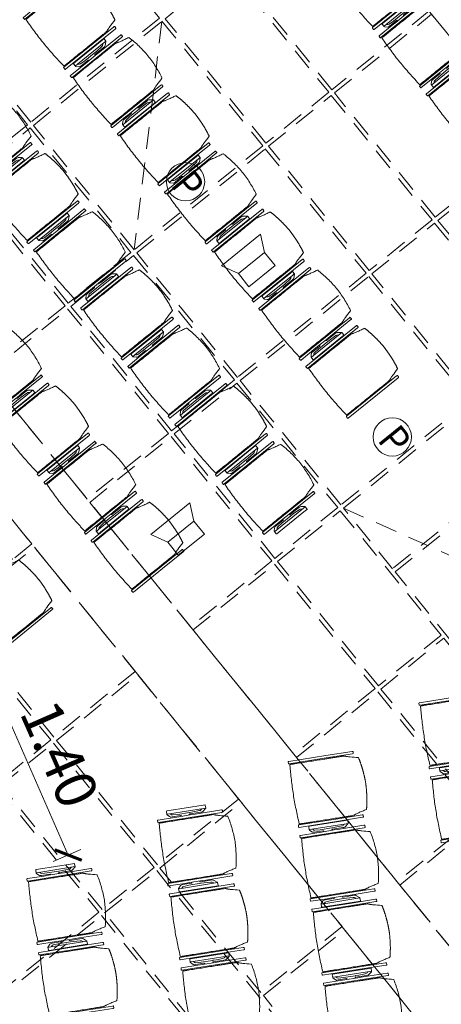
# Model space of a CAD drawing. Units: metres. Extents: x 6127 to 6509, y 343642 to 343987.
# Drawn here: x 6171 to 6174, y 343906 to 343913 of the extents above; entities that cross this region are included whole.
import ezdxf

# ---------------------------------------------------------------- set-up
doc = ezdxf.new("R2010")
doc.units = ezdxf.units.M
doc.header["$LTSCALE"] = 2
doc.header["$PDMODE"] = 35
doc.header["$PDSIZE"] = 0.3
for name, pattern in [('CONTINOUS', [0]), ('MITTE', [2, 1.25, -0.25, 0.25, -0.25]), ('VERDECKT', [2.5, 2, -0.5])]:
    doc.linetypes.add(name, pattern=pattern)
doc.layers.get('0').update_dxf_attribs({"linetype": 'CONTINUOUS', "lineweight": 30})
doc.layers.get('Defpoints').update_dxf_attribs({"linetype": 'CONTINUOUS'})
for name, color, linetype, lineweight, true_color in [('A_03_DS_Deckenraster', 7, 'VERDECKT', 5, 0xcc0099), ('A_03_DS_Hängepunkte', 7, 'CONTINUOUS', 15, 0x200bda), ('A_03_DS_Laufschienen', 4, 'VERDECKT', 9, 0x00ffff), ('A_03_Lautsprecher', 7, 'CONTINOUS', 15, 0x0066cc)]:
    doc.layers.add(name, color=color, linetype=linetype, lineweight=lineweight, true_color=true_color)
for name, color, linetype, lineweight in [('A_03_Technik', 7, 'MITTE', 0), ('A_04_Möblierung_Lose', 7, 'CONTINUOUS', 0), ('A_06_DIM_Kotenschnur', 7, 'CONTINUOUS', 5)]:
    doc.layers.add(name, color=color, linetype=linetype, lineweight=lineweight)
doc.styles.add('ISOCP', font='isocp.shx', dxfattribs={"width": 0.9})
doc.styles.get("Standard").update_dxf_attribs({"font": 'simplex.shx'})
doc.dimstyles.get("Standard").update_dxf_attribs({"dimtxt": 0.2, "dimasz": 0.15, "dimexe": 0.1, "dimexo": 0.0225, "dimgap": 0.09, "dimtad": 1, "dimzin": 0, "dimdsep": 46, "dimtxsty": 'Standard', "dimblk": 'ARCHTICK', "dimcen": 0.09, "dimclrd": 256, "dimclre": 256, "dimadec": 0, "dimazin": 0, "dimtfac": 1, "dimtofl": 0, "dimtmove": 0, "dimatfit": 3, "dimldrblk": 'ARCHTICK', "dimfxl": 0.12, "dimfxlon": 1, "dimtolj": 1, "dimtzin": 0, "dimlwd": 5, "dimlwe": 5, "dimarcsym": 0})

# ---------------------------------------------------------------- blocks, each defined once
blk = doc.blocks.new('PISA_Stuhl ohne')
at = {"layer": 'A_04_Möblierung_Lose', "linetype": 'Continuous'}
for p, q in [((-24.4, 27.96), (-24.4, 47.35)), ((-24.36, 47.79), (-24.39, 47.39)), ((-22.84, 47.98), (-24.16, 47.98)), ((-24.16, 47.98), (-24.16, 47.98)), ((-22.84, 47.98), (-22.84, 47.98)), ((22.6, 27.96), (22.6, 47.35)), ((22.64, 47.79), (22.61, 47.39)), ((24.16, 47.98), (22.84, 47.98)), ((22.84, 47.98), (22.84, 47.98)), ((24.16, 47.98), (24.16, 47.98)), ((24.39, 47.39), (24.36, 47.79)), ((-22, 40.62), (-22, 39.8)), ((22, 40.71), (22, 39.9)), ((-24.4, 12.58), (-24.4, 27.96)), ((22.6, 0.44), (22.6, 27.96)), ((24.4, 27.96), (24.4, 0.44)), ((-24.4, 0.44), (-24.4, 12.58)), ((-24.39, 0.39), (-24.37, 0.25)), ((-24.17, 0.07), (-22.83, 0.07)), ((-24.17, 0.07), (-24.17, 0.07)), ((-22.83, 0.07), (-22.83, 0.07)), ((22.61, 0.39), (22.63, 0.25)), ((22.83, 0.07), (24.17, 0.07)), ((22.83, 0.07), (22.83, 0.07)), ((24.17, 0.07), (24.17, 0.07)), ((24.37, 0.25), (24.39, 0.39))]:
    blk.add_line(p, q, dxfattribs=at)
for points in [[(18.89, 51.27), (18.6, 51.34), (18.31, 51.41), (18.02, 51.48), (17.73, 51.54), (17.44, 51.61), (17.15, 51.67), (16.86, 51.73), (16.56, 51.79), (16.27, 51.85), (15.98, 51.91), (15.69, 51.96), (15.39, 52.02), (15.1, 52.07), (14.81, 52.12), (14.51, 52.18), (14.22, 52.23), (13.93, 52.28), (13.63, 52.33), (13.34, 52.37), (13.04, 52.42), (12.75, 52.47), (12.46, 52.51), (12.16, 52.56), (11.87, 52.6), (11.57, 52.64), (11.28, 52.68), (10.98, 52.72), (10.69, 52.76), (10.39, 52.79), (10.09, 52.83), (9.8, 52.87), (9.5, 52.9), (9.21, 52.93), (8.91, 52.97), (8.61, 53), (8.32, 53.03), (8.02, 53.06), (7.72, 53.09), (7.43, 53.11), (7.13, 53.14), (6.83, 53.17), (6.53, 53.19), (6.24, 53.22), (5.94, 53.24), (5.64, 53.26), (5.34, 53.28), (5.05, 53.31), (4.75, 53.33), (4.45, 53.35), (4.15, 53.36), (3.85, 53.38), (3.56, 53.4), (3.26, 53.41), (2.96, 53.43), (2.66, 53.44), (2.37, 53.45), (2.07, 53.46), (1.77, 53.47), (1.47, 53.48), (1.18, 53.48), (0.88, 53.49), (0.58, 53.49), (0.28, 53.49), (-0.01, 53.49), (-0.31, 53.49), (-0.61, 53.48), (-0.91, 53.48), (-1.2, 53.47), (-1.5, 53.46), (-1.8, 53.45), (-2.1, 53.44), (-2.39, 53.43), (-2.69, 53.41), (-2.99, 53.4), (-3.29, 53.38), (-3.58, 53.36), (-3.88, 53.35), (-4.18, 53.33), (-4.48, 53.31), (-4.77, 53.29), (-5.07, 53.26), (-5.37, 53.24), (-5.67, 53.22), (-5.96, 53.19), (-6.26, 53.17), (-6.56, 53.14), (-6.86, 53.12), (-7.15, 53.09), (-7.45, 53.06), (-7.75, 53.03), (-8.04, 53), (-8.34, 52.97), (-8.64, 52.94), (-8.93, 52.9), (-9.23, 52.87), (-9.52, 52.83), (-9.82, 52.8), (-10.12, 52.76), (-10.41, 52.72), (-10.71, 52.68), (-11, 52.64), (-11.3, 52.6), (-11.59, 52.56), (-11.89, 52.52), (-12.18, 52.47), (-12.47, 52.43), (-12.77, 52.38), (-13.06, 52.33), (-13.36, 52.28), (-13.65, 52.23), (-13.94, 52.18), (-14.24, 52.13), (-14.53, 52.08), (-14.82, 52.02), (-15.11, 51.97), (-15.41, 51.91), (-15.7, 51.86), (-15.99, 51.8), (-16.28, 51.74), (-16.57, 51.68), (-16.86, 51.61), (-17.16, 51.55), (-17.45, 51.48), (-17.74, 51.42), (-18.03, 51.35), (-18.32, 51.28), (-18.61, 51.21), (-18.9, 51.14)], [(-22.64, 47.79), (-22.61, 47.39), (-22.6, 47.35), (-22.6, 27.96), (-22.6, 0.44), (-22.61, 0.39), (-22.63, 0.25)], [(22.61, 47.39), (22.6, 47.35)], [(24.39, 47.39), (24.4, 47.35)], [(24.4, 47.35), (24.4, 27.96)], [(-24.39, 0.39), (-24.4, 0.44)], [(22.61, 0.39), (22.6, 0.44)], [(24.39, 0.39), (24.4, 0.44)]]:
    blk.add_lwpolyline(points, dxfattribs=at)
at = {"layer": 'A_04_Möblierung_Lose'}
blk.add_lwpolyline([(-24.39, 47.39), (-24.4, 47.35)], dxfattribs=at)
at = {"layer": 'A_04_Möblierung_Lose', "linetype": 'Continuous'}
for points, knots in [([(-19.18, 50.99), (-19.42, 49.97), (-19.66, 48.92), (-20.14, 46.93), (-20.38, 45.97), (-20.85, 44.26), (-21.08, 43.5), (-21.37, 42.63), (-21.42, 42.47), (-21.51, 42.23), (-21.54, 42.16), (-21.59, 42.02), (-21.62, 41.96), (-21.68, 41.83), (-21.7, 41.76), (-21.76, 41.57), (-21.79, 41.45), (-21.88, 41.09), (-21.94, 40.92), (-22, 40.62)], [0, 0, 0, 0, 0.25, 0.25, 0.5, 0.5, 0.75, 0.75, 0.8125, 0.8125, 0.84375, 0.84375, 0.875, 0.875, 0.90625, 0.90625, 0.9375, 0.9375, 1, 1, 1, 1]), ([(-19.18, 50.99), (-19.18, 51), (-19.17, 51.01), (-19.14, 51.04), (-19.13, 51.05), (-19.08, 51.07), (-19.06, 51.08), (-19, 51.11), (-18.97, 51.12), (-18.92, 51.13), (-18.91, 51.13), (-18.9, 51.14)], [0, 0, 0, 0, 0.224004, 0.224004, 0.447802, 0.447802, 0.675436, 0.675436, 0.911307, 0.911307, 1, 1, 1, 1]), ([(18.89, 51.27), (18.92, 51.26), (18.95, 51.26), (19, 51.24), (19.03, 51.23), (19.09, 51.2), (19.11, 51.19), (19.15, 51.17), (19.16, 51.16), (19.17, 51.14), (19.17, 51.14), (19.17, 51.13)], [0, 0, 0, 0, 0.185773, 0.185773, 0.427403, 0.427403, 0.668474, 0.668474, 0.90083, 0.90083, 1, 1, 1, 1]), ([(22, 40.71), (21.94, 41.04), (21.88, 41.23), (21.79, 41.58), (21.76, 41.7), (21.7, 41.89), (21.67, 41.96), (21.62, 42.08), (21.59, 42.13), (21.54, 42.27), (21.51, 42.34), (21.42, 42.58), (21.37, 42.75), (21.08, 43.63), (20.85, 44.38), (20.14, 46.95), (19.66, 49.11), (19.17, 51.13)], [0, 0, 0, 0, 0.0625, 0.0625, 0.09375, 0.09375, 0.125, 0.125, 0.15625, 0.15625, 0.1875, 0.1875, 0.25, 0.25, 0.5, 0.5, 1, 1, 1, 1]), ([(-22, 39.8), (-22, 39.68), (-22, 39.54), (-22, 39.17), (-22, 38.94), (-22, 38.38), (-22, 38.04), (-22, 37.31), (-22, 36.89), (-22, 36.04), (-22, 35.61), (-22, 34.76), (-22, 34.33), (-22, 33.05), (-22, 32.2), (-22, 27.95), (-22, 24.55), (-22, 19.45), (-22, 17.76), (-22, 14.36), (-22, 12.67), (-22, 10.12), (-22, 9.27), (-22, 7.57), (-22, 6.72), (-22, 5.45), (-22, 5.02), (-22, 4.16), (-22, 3.73), (-22, 3.12), (-22, 2.92), (-22, 2.53), (-22, 2.33), (-22, 1.77), (-22, 1.43), (-22, 1.12)], [0, 0, 0, 0, 0.03125, 0.03125, 0.0625, 0.0625, 0.09375, 0.09375, 0.125, 0.125, 0.15625, 0.15625, 0.1875, 0.1875, 0.25, 0.25, 0.5, 0.5, 0.625, 0.625, 0.75, 0.75, 0.8125, 0.8125, 0.875, 0.875, 0.90625, 0.90625, 0.9375, 0.9375, 0.953125, 0.953125, 0.96875, 0.96875, 1, 1, 1, 1]), ([(22, 1.12), (22, 1.43), (22, 1.77), (22, 2.33), (22, 2.52), (22, 2.92), (22, 3.12), (22, 3.73), (22, 4.16), (22, 5.02), (22, 5.44), (22, 7.57), (22, 9.27), (22, 12.66), (22, 14.35), (22, 17.74), (22, 19.44), (22, 22.83), (22, 24.53), (22, 27.07), (22, 27.92), (22, 29.61), (22, 30.46), (22, 32.16), (22, 33.01), (22, 34.28), (22, 34.71), (22, 35.56), (22, 35.99), (22, 36.83), (22, 37.25), (22, 38.01), (22, 38.35), (22, 38.95), (22, 39.2), (22, 39.61), (22, 39.77), (22, 39.9)], [0, 0, 0, 0, 0.03125, 0.03125, 0.046875, 0.046875, 0.0625, 0.0625, 0.09375, 0.09375, 0.125, 0.125, 0.25, 0.25, 0.375, 0.375, 0.5, 0.5, 0.625, 0.625, 0.6875, 0.6875, 0.75, 0.75, 0.8125, 0.8125, 0.84375, 0.84375, 0.875, 0.875, 0.90625, 0.90625, 0.9375, 0.9375, 0.96875, 0.96875, 1, 1, 1, 1]), ([(-22, 1.12), (-22, 1.1), (-21.99, 1.08), (-21.97, 1.03), (-21.96, 1.01), (-21.91, 0.97), (-21.89, 0.96), (-21.83, 0.93), (-21.8, 0.92), (-21.76, 0.92), (-21.75, 0.91), (-21.74, 0.91)], [0, 0, 0, 0, 0.234724, 0.234724, 0.469461, 0.469461, 0.704013, 0.704013, 0.938475, 0.938475, 1, 1, 1, 1]), ([(-21.74, 0.91), (-19.94, 0.74), (-18.13, 0.63), (-14.51, 0.41), (-12.7, 0.33), (-9.08, 0.17), (-7.27, 0.09), (-3.63, 0), (-1.82, 0), (1.82, 0), (3.64, 0), (7.27, 0.09), (9.08, 0.17), (12.71, 0.33), (14.52, 0.42), (17.23, 0.58), (18.13, 0.64), (19.94, 0.76), (20.84, 0.83), (21.74, 0.91)], [0, 0, 0, 0, 0.125, 0.125, 0.25, 0.25, 0.375, 0.375, 0.5, 0.5, 0.625, 0.625, 0.75, 0.75, 0.875, 0.875, 0.9375, 0.9375, 1, 1, 1, 1]), ([(21.74, 0.91), (21.77, 0.92), (21.81, 0.92), (21.87, 0.94), (21.89, 0.96), (21.94, 0.99), (21.96, 1.01), (21.99, 1.06), (22, 1.08), (22, 1.11), (22, 1.12), (22, 1.12)], [0, 0, 0, 0, 0.234448, 0.234448, 0.468896, 0.468896, 0.703347, 0.703347, 0.937838, 0.937838, 1, 1, 1, 1])]:
    blk.add_open_spline(points, degree=3, knots=knots, dxfattribs=at)
for points in [[(-24.16, 47.98), (-24.17, 47.98), (-24.19, 47.97), (-24.21, 47.97), (-24.24, 47.96), (-24.27, 47.95), (-24.29, 47.93), (-24.31, 47.91), (-24.33, 47.89), (-24.34, 47.86), (-24.35, 47.83), (-24.36, 47.81), (-24.36, 47.79), (-24.36, 47.78)], [(-22.64, 47.78), (-22.64, 47.79), (-22.64, 47.81), (-22.65, 47.83), (-22.66, 47.86), (-22.67, 47.89), (-22.69, 47.91), (-22.71, 47.93), (-22.73, 47.95), (-22.76, 47.96), (-22.79, 47.97), (-22.81, 47.97), (-22.83, 47.98), (-22.84, 47.98)], [(22.84, 47.98), (22.83, 47.98), (22.81, 47.97), (22.79, 47.97), (22.76, 47.96), (22.73, 47.95), (22.71, 47.93), (22.69, 47.91), (22.67, 47.89), (22.66, 47.86), (22.65, 47.83), (22.64, 47.81), (22.64, 47.79), (22.64, 47.78)], [(24.36, 47.78), (24.36, 47.79), (24.36, 47.81), (24.35, 47.83), (24.34, 47.86), (24.33, 47.89), (24.31, 47.91), (24.29, 47.93), (24.27, 47.95), (24.24, 47.96), (24.21, 47.97), (24.19, 47.97), (24.17, 47.98), (24.16, 47.98)], [(-24.37, 0.27), (-24.37, 0.26), (-24.37, 0.24), (-24.36, 0.22), (-24.35, 0.19), (-24.34, 0.16), (-24.32, 0.14), (-24.3, 0.12), (-24.28, 0.1), (-24.25, 0.09), (-24.22, 0.08), (-24.2, 0.07), (-24.18, 0.07), (-24.17, 0.07)], [(-22.83, 0.07), (-22.82, 0.07), (-22.8, 0.07), (-22.77, 0.08), (-22.75, 0.09), (-22.72, 0.1), (-22.7, 0.12), (-22.68, 0.14), (-22.66, 0.16), (-22.65, 0.19), (-22.64, 0.22), (-22.63, 0.24), (-22.63, 0.26), (-22.63, 0.27)], [(22.63, 0.27), (22.63, 0.26), (22.63, 0.24), (22.64, 0.22), (22.65, 0.19), (22.66, 0.16), (22.68, 0.14), (22.7, 0.12), (22.72, 0.1), (22.75, 0.09), (22.78, 0.08), (22.8, 0.07), (22.82, 0.07), (22.83, 0.07)], [(24.17, 0.07), (24.18, 0.07), (24.2, 0.07), (24.23, 0.08), (24.25, 0.09), (24.28, 0.1), (24.3, 0.12), (24.32, 0.14), (24.34, 0.16), (24.35, 0.19), (24.36, 0.22), (24.37, 0.24), (24.37, 0.26), (24.37, 0.27)]]:
    blk.add_open_spline(points, degree=3, dxfattribs=at)
blk = doc.blocks.new('PISA_Stuhl mit')
at = {"layer": 'A_04_Möblierung_Lose', "linetype": 'Continuous'}
for p, q in [((-24.4, 27.96), (-24.4, 47.35)), ((-24.36, 47.78), (-24.39, 47.39)), ((-22.84, 47.98), (-24.16, 47.98)), ((-24.16, 47.98), (-24.16, 47.97)), ((-22.84, 47.98), (-22.84, 47.97)), ((-22.61, 47.39), (-22.64, 47.78)), ((-22.6, 47.35), (-22.6, 27.96)), ((22.6, 0.44), (22.6, 47.35)), ((22.64, 47.78), (22.61, 47.39)), ((24.16, 47.98), (22.84, 47.98)), ((22.84, 47.98), (22.84, 47.97)), ((24.16, 47.98), (24.16, 47.97)), ((24.39, 47.39), (24.36, 47.78)), ((24.4, 47.35), (24.4, 27.96)), ((-29.9, 34.68), (-29.9, 36.09)), ((-27.55, 36.26), (-29.77, 36.26)), ((-27.6, 34.68), (-27.6, 36.2)), ((-27.24, 36.04), (-25.56, 33.97)), ((-22, 40.62), (-22, 39.8)), ((22, 40.71), (22, 39.9)), ((27.24, 36.04), (25.56, 33.97)), ((29.77, 36.26), (27.55, 36.26)), ((27.6, 34.68), (27.6, 36.2)), ((29.9, 34.68), (29.9, 36.09)), ((-29.9, 9.47), (-29.9, 34.68)), ((-27.6, 9.47), (-27.6, 34.68)), ((-27.34, 33.18), (-27.6, 33.44)), ((-26.2, 26.52), (-26.45, 31.41)), ((-25.1, 32.79), (-25.1, 24.2)), ((25.1, 32.79), (25.1, 31.93)), ((25.1, 31.93), (25.1, 24.2)), ((26.2, 26.52), (26.45, 31.41)), ((27.34, 33.18), (27.6, 33.44)), ((27.6, 9.47), (27.6, 34.68)), ((29.9, 9.47), (29.9, 34.68)), ((-26.2, 24.2), (-26.2, 26.52)), ((-26.2, 15.3), (-26.2, 24.2)), ((-25.1, 24.2), (-25.1, 24)), ((-25.1, 24), (-25.1, 23.93)), ((-24.8, 23.63), (-24.4, 23.63)), ((-24.4, 25.51), (-24.4, 27.96)), ((-24.4, 15.98), (-24.4, 25.51)), ((-22.6, 27.96), (-22.6, 0.44)), ((24.4, 27.96), (24.4, 25.51)), ((24.4, 25.51), (24.4, 15.98)), ((24.8, 23.63), (24.4, 23.63)), ((25.1, 24.2), (25.1, 24)), ((25.1, 24), (25.1, 23.93)), ((26.2, 24.2), (26.2, 26.52)), ((26.2, 24), (26.2, 24.2)), ((26.2, 15.3), (26.2, 24)), ((-26.45, 11.41), (-26.2, 15.3)), ((-25.1, 17.38), (-25.1, 17.33)), ((-25.1, 17.33), (-25.1, 17.17)), ((-25.1, 17.17), (-25.1, 10.99)), ((-24.8, 17.68), (-24.4, 17.68)), ((-24.4, 12.57), (-24.4, 15.98)), ((24.8, 17.68), (24.4, 17.68)), ((24.4, 15.98), (24.4, 12.57)), ((25.1, 17.38), (25.1, 17.17)), ((25.1, 17.17), (25.1, 10.99)), ((26.45, 11.41), (26.2, 15.3)), ((-29.9, 7.85), (-29.9, 9.47)), ((-29.58, 7.45), (-27.42, 7.45)), ((-27.6, 9.79), (-27.34, 9.99)), ((-27.6, 7.67), (-27.6, 9.47)), ((-25.56, 9.14), (-27.16, 7.57)), ((-25.1, 10.99), (-25.1, 10.09)), ((-24.4, 0.44), (-24.4, 12.57)), ((24.4, 12.57), (24.4, 0.44)), ((25.1, 10.99), (25.1, 10.09)), ((25.56, 9.14), (27.16, 7.57)), ((27.6, 9.79), (27.34, 9.99)), ((27.42, 7.45), (29.58, 7.45)), ((27.6, 7.67), (27.6, 9.47)), ((29.9, 7.85), (29.9, 9.47)), ((-24.39, 0.38), (-24.37, 0.24)), ((-24.17, 0.06), (-24.17, 0.07)), ((-24.17, 0.06), (-22.83, 0.06)), ((-22.83, 0.06), (-22.83, 0.07)), ((-22.63, 0.24), (-22.61, 0.38)), ((22.61, 0.38), (22.63, 0.24)), ((22.83, 0.06), (22.83, 0.07)), ((22.83, 0.06), (24.17, 0.06)), ((24.17, 0.06), (24.17, 0.07)), ((24.37, 0.24), (24.39, 0.38))]:
    blk.add_line(p, q, dxfattribs=at)
at = {"layer": 'A_04_Möblierung_Lose'}
for points in [[(-24.39, 47.39), (-24.4, 47.35)], [(-22.61, 47.39), (-22.6, 47.35)], [(22.61, 47.39), (22.6, 47.35)], [(24.4, 47.35), (24.39, 47.39)], [(-24.39, 0.38), (-24.4, 0.44)], [(-22.61, 0.38), (-22.6, 0.44)], [(22.6, 0.44), (22.61, 0.38)], [(24.39, 0.38), (24.4, 0.44)]]:
    blk.add_lwpolyline(points, dxfattribs=at)
at = {"layer": 'A_04_Möblierung_Lose', "linetype": 'Continuous'}
for centre, major_axis, ratio, start_param, end_param in [((-27.52, 34.46), (0.11, -1.8), 0.412192, 2.618158, 2.867609), ((27.52, 34.46), (0.11, 1.8), 0.412192, 0.273984, 0.523435), ((-34.45, 31.3), (8, 0), 0.513216, 0.026437, 0.475695), ((-31.1, 32.79), (6, 0), 0.513216, 0, 0.394791), ((31.1, 32.79), (6, 0), 0.513216, 2.746802, 3.141593), ((34.45, 31.3), (8, 0), 0.513216, 2.665897, 3.115155), ((-24.8, 23.93), (0.3, 0), 0.992397, 3.141593, 4.712389), ((24.8, 23.93), (-0.3, 0), 0.992397, 1.570796, 3.141593), ((-24.8, 17.38), (-0.3, 0), 0.992397, 4.712389, 6.283185), ((24.8, 17.38), (0.3, 0), 0.992397, 0, 1.570796), ((-29.69, 9.25), (0.15, -1.8), 0.508472, 6.169443, 6.239649), ((-27.52, 9.25), (0.11, -1.8), 0.412192, 6.259426, 6.626764), ((-34.45, 11.49), (8, 0), 0.409378, 5.80749, 6.256748), ((-31.1, 10.09), (6, 0), 0.409378, 5.888394, 6.283185), ((31.1, 10.09), (6, 0), 0.409378, 3.141593, 3.536384), ((34.45, 11.49), (8, 0), 0.409378, 3.16803, 3.617288), ((27.52, 9.25), (0.11, 1.8), 0.412192, 2.798014, 3.165352), ((29.69, 9.25), (0.15, 1.8), 0.508472, 3.185129, 3.255335)]:
    blk.add_ellipse(centre, major_axis=major_axis, ratio=ratio, start_param=start_param, end_param=end_param, dxfattribs=at)
for points, knots in [([(-19.18, 50.99), (-19.42, 49.97), (-19.66, 48.92), (-20.14, 46.93), (-20.38, 45.97), (-20.85, 44.26), (-21.08, 43.5), (-21.37, 42.63), (-21.42, 42.47), (-21.51, 42.23), (-21.54, 42.16), (-21.59, 42.02), (-21.62, 41.96), (-21.68, 41.83), (-21.7, 41.76), (-21.76, 41.57), (-21.79, 41.45), (-21.88, 41.09), (-21.94, 40.92), (-22, 40.62)], [0, 0, 0, 0, 0.25, 0.25, 0.5, 0.5, 0.75, 0.75, 0.8125, 0.8125, 0.84375, 0.84375, 0.875, 0.875, 0.90625, 0.90625, 0.9375, 0.9375, 1, 1, 1, 1]), ([(-19.18, 50.99), (-19.18, 51), (-19.17, 51.01), (-19.14, 51.04), (-19.13, 51.05), (-19.08, 51.07), (-19.06, 51.08), (-19, 51.11), (-18.97, 51.12), (-18.92, 51.13), (-18.91, 51.13), (-18.9, 51.14)], [0, 0, 0, 0, 0.224004, 0.224004, 0.447802, 0.447802, 0.675436, 0.675436, 0.911307, 0.911307, 1, 1, 1, 1]), ([(18.89, 51.27), (17.34, 51.65), (15.79, 51.96), (12.65, 52.5), (11.08, 52.72), (7.92, 53.08), (6.34, 53.22), (3.16, 53.43), (1.57, 53.5), (-1.6, 53.48), (-3.19, 53.4), (-6.36, 53.17), (-7.95, 53.02), (-11.1, 52.64), (-12.67, 52.41), (-15.8, 51.85), (-17.35, 51.53), (-18.9, 51.14)], [0, 0, 0, 0, 0.125, 0.125, 0.25, 0.25, 0.375, 0.375, 0.5, 0.5, 0.625, 0.625, 0.75, 0.75, 0.875, 0.875, 1, 1, 1, 1]), ([(18.89, 51.27), (18.92, 51.26), (18.95, 51.26), (19, 51.24), (19.03, 51.23), (19.09, 51.2), (19.11, 51.19), (19.15, 51.17), (19.16, 51.16), (19.17, 51.14), (19.17, 51.14), (19.17, 51.13)], [0, 0, 0, 0, 0.185773, 0.185773, 0.427403, 0.427403, 0.668474, 0.668474, 0.90083, 0.90083, 1, 1, 1, 1]), ([(22, 40.71), (21.94, 41.04), (21.88, 41.23), (21.79, 41.58), (21.76, 41.7), (21.7, 41.89), (21.67, 41.96), (21.62, 42.08), (21.59, 42.13), (21.54, 42.27), (21.51, 42.34), (21.42, 42.58), (21.37, 42.75), (21.08, 43.63), (20.85, 44.38), (20.14, 46.95), (19.66, 49.11), (19.17, 51.13)], [0, 0, 0, 0, 0.0625, 0.0625, 0.09375, 0.09375, 0.125, 0.125, 0.15625, 0.15625, 0.1875, 0.1875, 0.25, 0.25, 0.5, 0.5, 1, 1, 1, 1]), ([(-29.78, 36.26), (-29.8, 36.26), (-29.82, 36.26), (-29.88, 36.22), (-29.9, 36.17), (-29.9, 36.09)], [0, 0, 0, 0, 0.288851, 0.288851, 1, 1, 1, 1]), ([(-22, 39.8), (-22, 39.68), (-22, 39.54), (-22, 39.17), (-22, 38.94), (-22, 38.38), (-22, 38.04), (-22, 37.31), (-22, 36.89), (-22, 36.04), (-22, 35.61), (-22, 34.76), (-22, 34.33), (-22, 33.05), (-22, 32.2), (-22, 27.95), (-22, 24.55), (-22, 19.45), (-22, 17.76), (-22, 14.36), (-22, 12.67), (-22, 10.12), (-22, 9.27), (-22, 7.57), (-22, 6.72), (-22, 5.45), (-22, 5.02), (-22, 4.16), (-22, 3.73), (-22, 3.12), (-22, 2.92), (-22, 2.53), (-22, 2.33), (-22, 1.77), (-22, 1.43), (-22, 1.12)], [0, 0, 0, 0, 0.03125, 0.03125, 0.0625, 0.0625, 0.09375, 0.09375, 0.125, 0.125, 0.15625, 0.15625, 0.1875, 0.1875, 0.25, 0.25, 0.5, 0.5, 0.625, 0.625, 0.75, 0.75, 0.8125, 0.8125, 0.875, 0.875, 0.90625, 0.90625, 0.9375, 0.9375, 0.953125, 0.953125, 0.96875, 0.96875, 1, 1, 1, 1]), ([(22, 1.12), (22, 1.43), (22, 1.77), (22, 2.33), (22, 2.52), (22, 2.92), (22, 3.12), (22, 3.73), (22, 4.16), (22, 5.02), (22, 5.44), (22, 7.57), (22, 9.27), (22, 12.66), (22, 14.35), (22, 17.74), (22, 19.44), (22, 22.83), (22, 24.53), (22, 27.07), (22, 27.92), (22, 29.61), (22, 30.46), (22, 32.16), (22, 33.01), (22, 34.28), (22, 34.71), (22, 35.56), (22, 35.99), (22, 36.83), (22, 37.25), (22, 38.01), (22, 38.35), (22, 38.95), (22, 39.2), (22, 39.61), (22, 39.77), (22, 39.9)], [0, 0, 0, 0, 0.03125, 0.03125, 0.046875, 0.046875, 0.0625, 0.0625, 0.09375, 0.09375, 0.125, 0.125, 0.25, 0.25, 0.375, 0.375, 0.5, 0.5, 0.625, 0.625, 0.6875, 0.6875, 0.75, 0.75, 0.8125, 0.8125, 0.84375, 0.84375, 0.875, 0.875, 0.90625, 0.90625, 0.9375, 0.9375, 0.96875, 0.96875, 1, 1, 1, 1]), ([(29.78, 36.26), (29.8, 36.26), (29.82, 36.26), (29.88, 36.22), (29.9, 36.17), (29.9, 36.09)], [0, 0, 0, 0, 0.288851, 0.288851, 1, 1, 1, 1]), ([(-29.9, 7.85), (-29.9, 7.73), (-29.88, 7.64), (-29.8, 7.5), (-29.73, 7.46), (-29.64, 7.45)], [0, 0, 0, 0, 0.5, 0.5, 1, 1, 1, 1]), ([(29.9, 7.85), (29.9, 7.73), (29.88, 7.64), (29.8, 7.5), (29.73, 7.46), (29.64, 7.45)], [0, 0, 0, 0, 0.5, 0.5, 1, 1, 1, 1]), ([(-22, 1.12), (-22, 1.1), (-21.99, 1.08), (-21.97, 1.03), (-21.96, 1.01), (-21.91, 0.97), (-21.89, 0.96), (-21.83, 0.93), (-21.8, 0.92), (-21.76, 0.92), (-21.75, 0.91), (-21.74, 0.91)], [0, 0, 0, 0, 0.234724, 0.234724, 0.469461, 0.469461, 0.704013, 0.704013, 0.938475, 0.938475, 1, 1, 1, 1]), ([(-21.74, 0.91), (-19.94, 0.74), (-18.13, 0.63), (-14.51, 0.41), (-12.7, 0.33), (-9.08, 0.17), (-7.27, 0.09), (-3.63, 0), (-1.82, 0), (1.82, 0), (3.64, 0), (7.27, 0.09), (9.08, 0.17), (12.71, 0.33), (14.52, 0.42), (17.23, 0.58), (18.13, 0.64), (19.94, 0.76), (20.84, 0.83), (21.74, 0.91)], [0, 0, 0, 0, 0.125, 0.125, 0.25, 0.25, 0.375, 0.375, 0.5, 0.5, 0.625, 0.625, 0.75, 0.75, 0.875, 0.875, 0.9375, 0.9375, 1, 1, 1, 1]), ([(21.74, 0.91), (21.77, 0.92), (21.81, 0.92), (21.87, 0.94), (21.89, 0.96), (21.94, 0.99), (21.96, 1.01), (21.99, 1.06), (22, 1.08), (22, 1.11), (22, 1.12), (22, 1.12)], [0, 0, 0, 0, 0.234448, 0.234448, 0.468896, 0.468896, 0.703347, 0.703347, 0.937838, 0.937838, 1, 1, 1, 1])]:
    blk.add_open_spline(points, degree=3, knots=knots, dxfattribs=at)
for points in [[(-24.16, 47.97), (-24.17, 47.97), (-24.19, 47.97), (-24.21, 47.96), (-24.24, 47.95), (-24.27, 47.94), (-24.29, 47.92), (-24.31, 47.9), (-24.33, 47.88), (-24.34, 47.85), (-24.35, 47.83), (-24.36, 47.8), (-24.36, 47.78), (-24.36, 47.77)], [(-22.64, 47.77), (-22.64, 47.78), (-22.64, 47.8), (-22.65, 47.83), (-22.66, 47.85), (-22.67, 47.88), (-22.69, 47.9), (-22.71, 47.92), (-22.73, 47.94), (-22.76, 47.95), (-22.79, 47.96), (-22.81, 47.97), (-22.83, 47.97), (-22.84, 47.97)], [(22.84, 47.97), (22.83, 47.97), (22.81, 47.97), (22.79, 47.96), (22.76, 47.95), (22.73, 47.94), (22.71, 47.92), (22.69, 47.9), (22.67, 47.88), (22.66, 47.85), (22.65, 47.83), (22.64, 47.8), (22.64, 47.78), (22.64, 47.77)], [(24.36, 47.77), (24.36, 47.78), (24.36, 47.8), (24.35, 47.83), (24.34, 47.85), (24.33, 47.88), (24.31, 47.9), (24.29, 47.92), (24.27, 47.94), (24.24, 47.95), (24.21, 47.96), (24.19, 47.97), (24.17, 47.97), (24.16, 47.97)], [(-27.6, 36.2), (-27.6, 36.28), (-27.54, 36.28), (-27.42, 36.2)], [(27.6, 36.2), (27.6, 36.28), (27.54, 36.28), (27.42, 36.2)], [(-27.42, 7.45), (-27.54, 7.45), (-27.6, 7.52), (-27.6, 7.67)], [(27.42, 7.45), (27.54, 7.45), (27.6, 7.52), (27.6, 7.67)], [(-24.37, 0.27), (-24.37, 0.26), (-24.37, 0.24), (-24.36, 0.21), (-24.35, 0.18), (-24.34, 0.16), (-24.32, 0.13), (-24.3, 0.11), (-24.28, 0.1), (-24.25, 0.08), (-24.22, 0.07), (-24.2, 0.07), (-24.18, 0.07), (-24.17, 0.07)], [(-22.83, 0.07), (-22.82, 0.07), (-22.8, 0.07), (-22.77, 0.07), (-22.75, 0.08), (-22.72, 0.1), (-22.7, 0.11), (-22.68, 0.13), (-22.66, 0.16), (-22.65, 0.18), (-22.64, 0.21), (-22.63, 0.24), (-22.63, 0.26), (-22.63, 0.27)], [(22.63, 0.27), (22.63, 0.26), (22.63, 0.24), (22.64, 0.21), (22.65, 0.18), (22.66, 0.16), (22.68, 0.13), (22.7, 0.11), (22.72, 0.1), (22.75, 0.08), (22.78, 0.07), (22.8, 0.07), (22.82, 0.07), (22.83, 0.07)], [(24.17, 0.07), (24.18, 0.07), (24.2, 0.07), (24.23, 0.07), (24.25, 0.08), (24.28, 0.1), (24.3, 0.11), (24.32, 0.13), (24.34, 0.16), (24.35, 0.18), (24.36, 0.21), (24.37, 0.24), (24.37, 0.26), (24.37, 0.27)]]:
    blk.add_open_spline(points, degree=3, dxfattribs=at)
blk = doc.blocks.new('_ArchTick')
at = {"color": 0, "linetype": 'ByBlock', "const_width": 0.15}
blk.add_lwpolyline([(-0.5, -0.5), (0.5, 0.5)], dxfattribs=at)
blk = doc.blocks.new('*D553')
at = {"layer": 'A_06_DIM_Kotenschnur', "lineweight": 5, "ltscale": 10, "transparency": 16777216}
for p, q in [((6170.5901, 343907.8386), (6170.7916, 343907.9271)), ((6171.2632, 343906.6051), (6170.7, 343907.8869)), ((6171.1533, 343906.5569), (6171.3547, 343906.6454))]:
    blk.add_line(p, q, dxfattribs=at)
at = {"layer": 'Defpoints', "color": 0, "ltscale": 10, "transparency": 16777216}
for p in [(6170.7, 343907.8869), (6169.2931, 343907.2687), (6169.8562, 343905.987)]:
    blk.add_point(p, dxfattribs=at)
at = {"layer": 'A_06_DIM_Kotenschnur', "lineweight": 5, "ltscale": 10, "transparency": 16777216, "xscale": 0.15, "yscale": 0.15, "zscale": 0.15}
for p, rotation in [((6170.7, 343907.8869), 113.7196145711478), ((6171.2632, 343906.6051), 293.7196145711478)]:
    blk.add_blockref('_ArchTick', p, dxfattribs=dict(at, rotation=rotation))
at = {"layer": 'A_06_DIM_Kotenschnur', "color": 0, "lineweight": 5, "ltscale": 10, "transparency": 16777216, "insert": (6171.2013, 343907.3426), "char_height": 0.3, "attachment_point": 5, "rotation": 293.71961}
blk.add_mtext('\\A1;1.40', dxfattribs=at)
blk = doc.blocks.new('*D618')
at = {"layer": 'A_06_DIM_Kotenschnur', "lineweight": 5, "ltscale": 10, "transparency": 16777216}
for p, q in [((6170.5901, 343907.8386), (6170.7916, 343907.9271)), ((6171.2632, 343906.6051), (6170.7, 343907.8869)), ((6171.1533, 343906.5569), (6171.3547, 343906.6454))]:
    blk.add_line(p, q, dxfattribs=at)
at = {"layer": 'Defpoints', "color": 0, "ltscale": 10, "transparency": 16777216}
for p in [(6170.7, 343907.8869), (6169.2931, 343907.2687), (6169.8562, 343905.987)]:
    blk.add_point(p, dxfattribs=at)
at = {"layer": 'A_06_DIM_Kotenschnur', "lineweight": 5, "ltscale": 10, "transparency": 16777216, "xscale": 0.15, "yscale": 0.15, "zscale": 0.15}
for p, rotation in [((6170.7, 343907.8869), 113.7196145711478), ((6171.2632, 343906.6051), 293.7196145711478)]:
    blk.add_blockref('_ArchTick', p, dxfattribs=dict(at, rotation=rotation))
at = {"layer": 'A_06_DIM_Kotenschnur', "color": 0, "lineweight": 5, "ltscale": 10, "transparency": 16777216, "insert": (6171.2013, 343907.3426), "char_height": 0.3, "attachment_point": 5, "rotation": 293.71961}
blk.add_mtext('\\A1;1.40', dxfattribs=at)
blk = doc.blocks.new('LS')
at = {"layer": 'A_03_Lautsprecher', "ltscale": 10}
for p, q in [((-12.24, 18.36), (-12.24, -18.36)), ((-12.24, 18.36), (0, 12.24)), ((-12.24, -18.36), (0, -12.24))]:
    blk.add_line(p, q, dxfattribs=at)
at = {"layer": 'A_03_Lautsprecher'}
blk.add_lwpolyline([(0, -12.24), (12.24, -12.24), (12.24, 12.24), (0, 12.24)], close=True, dxfattribs=at)
blk = doc.blocks.new('PZ')
at = {"layer": 'A_03_DS_Hängepunkte', "ltscale": 10}
blk.add_circle((0, 0), 14, dxfattribs=at)
at = {"layer": 'A_03_DS_Hängepunkte', "ltscale": 10, "style": 'ISOCP', "width": 0.9}
blk.add_text('P', height=21, dxfattribs=at).set_placement((-5.37, -10.43))
blk = doc.blocks.new('*U387')
at = {"layer": 'A_03_DS_Deckenraster', "ltscale": 0.4}
for p, q in [((72.15, -396.48), (83.85, -408.57)), ((108.15, -408.57), (131.85, -396.48))]:
    blk.add_line(p, q, dxfattribs=at)
for points in [[(72.15, -380.84), (83.85, -380.84), (83.85, -389.98), (72.15, -389.98)], [(84.15, -380.84), (95.85, -380.84), (95.85, -389.98), (84.15, -389.98)], [(96.15, -380.84), (107.85, -380.84), (107.85, -389.98), (96.15, -389.98)], [(72.15, -390.28), (83.85, -390.28), (83.85, -396.18), (72.15, -396.18)], [(84.15, -390.28), (95.85, -390.28), (95.85, -396.18), (84.15, -396.18)], [(96.15, -390.28), (107.85, -390.28), (107.85, -396.18), (96.15, -396.18)], [(60.15, -396.48), (71.85, -396.48), (71.85, -408.57), (60.15, -408.57)], [(72.15, -396.48), (83.85, -396.48), (83.85, -408.57), (72.15, -408.57)], [(84.15, -396.48), (95.85, -396.48), (95.85, -408.57), (84.15, -408.57)], [(96.15, -396.48), (107.85, -396.48), (107.85, -408.57), (96.15, -408.57)], [(108.15, -396.48), (113.85, -396.48), (113.85, -408.57), (108.15, -408.57)], [(114.15, -396.48), (125.85, -396.48), (125.85, -408.57), (114.15, -408.57)], [(60.15, -408.87), (71.85, -408.87), (71.85, -414.77), (60.15, -414.77)], [(72.15, -408.87), (83.85, -408.87), (83.85, -414.77), (72.15, -414.77)], [(84.15, -408.87), (95.85, -408.87), (95.85, -414.77), (84.15, -414.77)], [(96.15, -408.87), (107.85, -408.87), (107.85, -414.77), (96.15, -414.77)], [(108.15, -408.87), (119.85, -408.87), (119.85, -414.77), (108.15, -414.77)], [(120.15, -408.87), (131.85, -408.87), (131.85, -414.77), (120.15, -414.77)], [(72.15, -415.07), (83.85, -415.07), (83.85, -422.71), (72.15, -422.71)], [(84.15, -415.07), (95.85, -415.07), (95.85, -422.71), (84.15, -422.71)], [(96.15, -415.07), (107.85, -415.07), (107.85, -422.71), (96.15, -422.71)], [(108.15, -415.07), (119.85, -415.07), (119.85, -422.71), (108.15, -422.71)], [(120.15, -415.07), (131.85, -415.07), (131.85, -422.71), (120.15, -422.71)], [(132.15, -415.07), (147.588, -415.07), (143.177, -422.71), (132.15, -422.71)], [(84.15, -427.91), (95.85, -427.91), (95.85, -435.55), (84.15, -435.55)], [(96.15, -427.91), (107.85, -427.91), (107.85, -435.55), (96.15, -435.55)], [(108.15, -427.91), (119.85, -427.91), (119.85, -435.55), (108.15, -435.55)], [(120.15, -427.91), (131.85, -427.91), (131.85, -435.55), (120.15, -435.55)], [(132.15, -427.91), (140.187, -427.91), (135.775, -435.55), (132.15, -435.55)], [(96.15, -435.85), (107.85, -435.85), (107.85, -440.75), (96.15, -440.75)], [(108.15, -435.85), (119.85, -435.85), (119.85, -440.75), (108.15, -440.75)], [(120.15, -435.85), (135.602, -435.85), (132.773, -440.75), (120.15, -440.75)], [(108.15, -441.05), (119.85, -441.05), (119.85, -451.14), (108.15, -451.14)], [(120.15, -441.05), (132.6, -441.05), (126.774, -451.14), (120.15, -451.14)]]:
    blk.add_lwpolyline(points, close=True, dxfattribs=at)
at = {"layer": 'A_03_DS_Laufschienen'}
for points in [[(-221.192, -221.884), (-215.996, -218.884), (-126.07, -374.64), (126.07, -374.64), (215.996, -218.884), (221.192, -221.884), (129.419, -380.84), (-129.419, -380.84)], [(-140.36, -427.91), (-201.926, -463.455), (-204.926, -458.259), (-143.353, -422.71), (143.353, -422.71), (204.926, -458.259), (201.926, -463.455), (140.36, -427.91), (-140.36, -427.91)]]:
    blk.add_lwpolyline(points, close=True, dxfattribs=at)
at = {"layer": 'A_03_DS_Deckenraster', "ltscale": 10, "xscale": 0.09999999999990905, "yscale": 0.09999999999990905, "zscale": 0.09999999999990905}
for p in [(90, -402.525), (102, -418.89)]:
    blk.add_blockref('LS', p, dxfattribs=at)
at = {"layer": 'A_03_DS_Hängepunkte', "ltscale": 10, "xscale": 0.09999999999990905, "yscale": 0.09999999999990905, "zscale": 0.09999999999990905}
for p in [(82.35, -402.525), (106.35, -402.525)]:
    blk.add_blockref('PZ', p, dxfattribs=at)

msp = doc.modelspace()

# ---------------------------------------------------------------- block references
at = {"layer": 'A_03_Technik', "xscale": 0.1, "yscale": 0.1, "zscale": 0.1, "rotation": 309.0093813623853}
msp.add_blockref('*U387', (6198.2146, 343943.2614), dxfattribs=at)
at = {"layer": 'A_04_Möblierung_Lose'}
for name, p, xscale, yscale, zscale, rotation in [('PISA_Stuhl ohne', (6173.3416, 343912.8257), 0.01, 0.01, 0.01, 309.0093813622794), ('PISA_Stuhl ohne', (6173.3416, 343912.8257), 0.01, 0.01, 0.01, 309.0093813622794), ('PISA_Stuhl ohne', (6171.0859, 343912.5351), 0.01, 0.01, 0.01, 309.0093813622794), ('PISA_Stuhl ohne', (6171.0859, 343912.5351), 0.01, 0.01, 0.01, 309.0093813622794), ('PISA_Stuhl mit', (6173.6859, 343912.4006), 0.01, 0.01, 0.01, 309.0093813622794), ('PISA_Stuhl mit', (6173.6859, 343912.4006), 0.01, 0.01, 0.01, 309.0093813622794), ('PISA_Stuhl mit', (6171.4302, 343912.11), 0.01, 0.01, 0.01, 309.0093813622794), ('PISA_Stuhl mit', (6171.4302, 343912.11), 0.01, 0.01, 0.01, 309.0093813622794), ('PISA_Stuhl ohne', (6174.0302, 343911.9756), 0.01, 0.01, 0.01, 309.0093813622794), ('PISA_Stuhl ohne', (6174.0302, 343911.9756), 0.01, 0.01, 0.01, 309.0093813622794), ('PISA_Stuhl mit', (6170.4733, 343911.6868), 0.01, 0.01, 0.01, 309.0093813622794), ('PISA_Stuhl mit', (6170.4733, 343911.6868), 0.01, 0.01, 0.01, 309.0093813622794), ('PISA_Stuhl ohne', (6171.7745, 343911.685), 0.01, 0.01, 0.01, 309.0093813622794), ('PISA_Stuhl ohne', (6171.7745, 343911.685), 0.01, 0.01, 0.01, 309.0093813622794), ('PISA_Stuhl ohne', (6170.8176, 343911.2618), 0.01, 0.01, 0.01, 309.0093813622794), ('PISA_Stuhl ohne', (6170.8176, 343911.2618), 0.01, 0.01, 0.01, 309.0093813622794), ('PISA_Stuhl mit', (6172.1188, 343911.2599), 0.01, 0.01, 0.01, 309.0093813622794), ('PISA_Stuhl mit', (6172.1188, 343911.2599), 0.01, 0.01, 0.01, 309.0093813622794), ('PISA_Stuhl mit', (6171.1619, 343910.8368), 0.01, 0.01, 0.01, 309.0093813622794), ('PISA_Stuhl mit', (6171.1619, 343910.8368), 0.01, 0.01, 0.01, 309.0093813622794), ('PISA_Stuhl ohne', (6172.4631, 343910.8349), 0.01, 0.01, 0.01, 309.0093813622794), ('PISA_Stuhl ohne', (6172.4631, 343910.8349), 0.01, 0.01, 0.01, 309.0093813622794), ('PISA_Stuhl mit', (6172.8074, 343910.4098), 0.01, 0.01, 0.01, 309.0093813622794), ('PISA_Stuhl mit', (6172.8074, 343910.4098), 0.01, 0.01, 0.01, 309.0093813622794), ('PISA_Stuhl ohne', (6171.5062, 343910.4117), 0.01, 0.01, 0.01, 309.0093813622794), ('PISA_Stuhl ohne', (6171.5062, 343910.4117), 0.01, 0.01, 0.01, 309.0093813622794), ('PISA_Stuhl mit', (6170.5492, 343909.9884), 0.01, 0.01, 0.01, 309.0093813622794), ('PISA_Stuhl mit', (6170.5492, 343909.9884), 0.01, 0.01, 0.01, 309.0093813622794), ('PISA_Stuhl mit', (6171.8505, 343909.9867), 0.01, 0.01, 0.01, 309.0093813622794), ('PISA_Stuhl mit', (6171.8505, 343909.9867), 0.01, 0.01, 0.01, 309.0093813622794), ('PISA_Stuhl ohne', (6173.1517, 343909.9848), 0.01, 0.01, 0.01, 309.0093813622794), ('PISA_Stuhl ohne', (6173.1517, 343909.9848), 0.01, 0.01, 0.01, 309.0093813622794), ('PISA_Stuhl ohne', (6170.8935, 343909.5634), 0.01, 0.01, 0.01, 309.0093813622794), ('PISA_Stuhl ohne', (6170.8935, 343909.5634), 0.01, 0.01, 0.01, 309.0093813622794), ('PISA_Stuhl ohne', (6172.1948, 343909.5616), 0.01, 0.01, 0.01, 309.0093813622794), ('PISA_Stuhl ohne', (6172.1948, 343909.5616), 0.01, 0.01, 0.01, 309.0093813622794), ('PISA_Stuhl mit', (6171.2378, 343909.1384), 0.01, 0.01, 0.01, 309.0093813622794), ('PISA_Stuhl mit', (6171.2378, 343909.1384), 0.01, 0.01, 0.01, 309.0093813622794), ('PISA_Stuhl mit', (6172.5391, 343909.1366), 0.01, 0.01, 0.01, 309.0093813622794), ('PISA_Stuhl mit', (6172.5391, 343909.1366), 0.01, 0.01, 0.01, 309.0093813622794), ('PISA_Stuhl ohne', (6171.5821, 343908.7133), 0.01, 0.01, 0.01, 309.0093813622794), ('PISA_Stuhl ohne', (6171.5821, 343908.7133), 0.01, 0.01, 0.01, 309.0093813622794), ('PISA_Stuhl ohne', (6170.6252, 343908.2901), 0.01, 0.01, 0.01, 309.0093813622794), ('PISA_Stuhl ohne', (6170.6252, 343908.2901), 0.01, 0.01, 0.01, 309.0093813622794), ('PISA_Stuhl ohne', (6173.8627, 343907.4757), -0.01000000000000001, 0.01000000000000001, 0.01000000000000001, 279.009381359633), ('PISA_Stuhl ohne', (6173.8627, 343907.4757), -0.01000000000000001, 0.01000000000000001, 0.01000000000000001, 279.009381359633), ('PISA_Stuhl ohne', (6172.908, 343907.0474), -0.01000000000000001, 0.01000000000000001, 0.01000000000000001, 279.009381359633), ('PISA_Stuhl ohne', (6172.908, 343907.0474), -0.01000000000000001, 0.01000000000000001, 0.01000000000000001, 279.009381359633), ('PISA_Stuhl mit', (6173.9483, 343906.9355), -0.01000000000000001, 0.01000000000000001, 0.01000000000000001, 279.009381359633), ('PISA_Stuhl mit', (6173.9483, 343906.9355), -0.01000000000000001, 0.01000000000000001, 0.01000000000000001, 279.009381359633), ('PISA_Stuhl mit', (6171.9533, 343906.6192), -0.01000000000000001, 0.01000000000000001, 0.01000000000000001, 279.009381359633), ('PISA_Stuhl mit', (6171.9533, 343906.6192), -0.01000000000000001, 0.01000000000000001, 0.01000000000000001, 279.009381359633), ('PISA_Stuhl mit', (6172.9936, 343906.5072), -0.01000000000000001, 0.01000000000000001, 0.01000000000000001, 279.009381359633), ('PISA_Stuhl mit', (6172.9936, 343906.5072), -0.01000000000000001, 0.01000000000000001, 0.01000000000000001, 279.009381359633), ('PISA_Stuhl mit', (6170.9986, 343906.1909), -0.01000000000000001, 0.01000000000000001, 0.01000000000000001, 279.009381359633), ('PISA_Stuhl mit', (6170.9986, 343906.1909), -0.01000000000000001, 0.01000000000000001, 0.01000000000000001, 279.009381359633), ('PISA_Stuhl ohne', (6172.0389, 343906.0789), -0.01000000000000001, 0.01000000000000001, 0.01000000000000001, 279.009381359633), ('PISA_Stuhl ohne', (6172.0389, 343906.0789), -0.01000000000000001, 0.01000000000000001, 0.01000000000000001, 279.009381359633), ('PISA_Stuhl ohne', (6173.0793, 343905.9669), -0.01000000000000001, 0.01000000000000001, 0.01000000000000001, 279.009381359633), ('PISA_Stuhl ohne', (6173.0793, 343905.9669), -0.01000000000000001, 0.01000000000000001, 0.01000000000000001, 279.009381359633), ('PISA_Stuhl ohne', (6171.0842, 343905.6506), -0.01000000000000001, 0.01000000000000001, 0.01000000000000001, 279.009381359633), ('PISA_Stuhl ohne', (6171.0842, 343905.6506), -0.01000000000000001, 0.01000000000000001, 0.01000000000000001, 279.009381359633), ('PISA_Stuhl mit', (6172.1246, 343905.5387), -0.01000000000000001, 0.01000000000000001, 0.01000000000000001, 279.009381359633), ('PISA_Stuhl mit', (6172.1246, 343905.5387), -0.01000000000000001, 0.01000000000000001, 0.01000000000000001, 279.009381359633), ('PISA_Stuhl mit', (6173.165, 343905.4267), -0.01000000000000001, 0.01000000000000001, 0.01000000000000001, 279.009381359633), ('PISA_Stuhl mit', (6173.165, 343905.4267), -0.01000000000000001, 0.01000000000000001, 0.01000000000000001, 279.009381359633)]:
    msp.add_blockref(name, p, dxfattribs=dict(at, xscale=xscale, yscale=yscale, zscale=zscale, rotation=rotation))

# ---------------------------------------------------------------- dimensions: what is measured, and where the dimension line sits
at = {"layer": 'A_06_DIM_Kotenschnur', "lineweight": 5, "ltscale": 10}
for picture in ['*D553', '*D618']:
    dim = msp.add_aligned_dim(p1=(6169.8562, 343905.987), p2=(6169.2931, 343907.2687), distance=-1.5368, dimstyle='Standard', override={"dimtxt": 0.3}, dxfattribs=at)
    dim.commit()
    dim.dimension.update_dxf_attribs({"geometry": picture, "text_midpoint": (6171.2013, 343907.3426)})

doc.saveas('drawing.dxf')
